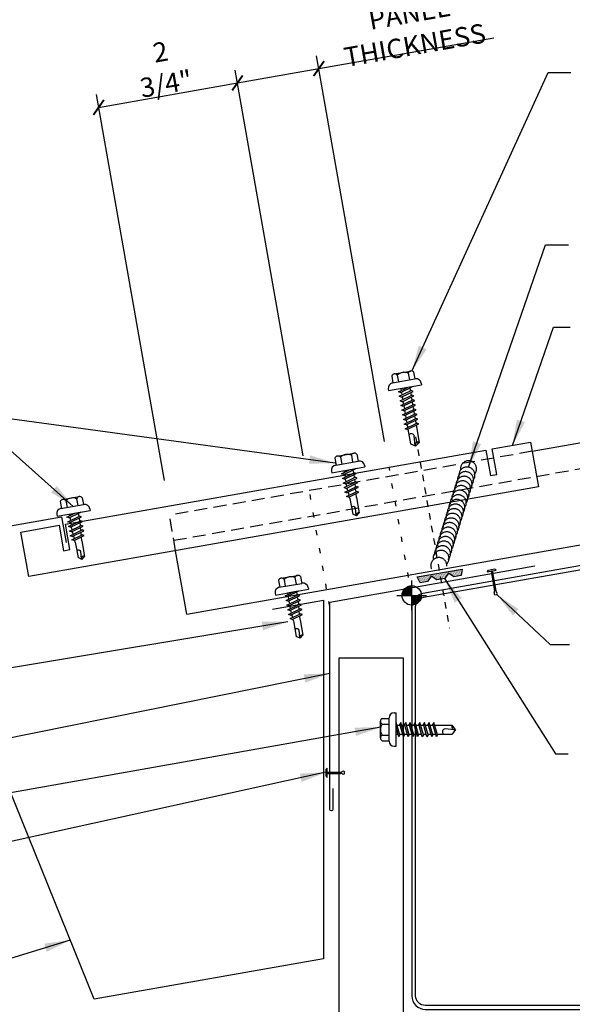
# Model space of a CAD drawing. Units: inches. Extents: x -2.3 to 39.3, y 3.4 to 51.8.
# Drawn here: x 11.5 to 22.1, y 13.9 to 33 of the extents above; entities that cross this region are included whole.
import ezdxf

# ---------------------------------------------------------------- set-up
doc = ezdxf.new("R2010")
doc.units = ezdxf.units.IN
doc.header["$MEASUREMENT"] = 0
for name, pattern in [('CENTER2', [1.125, 0.75, -0.125, 0.125, -0.125]), ('DASH3', [0.125, 0.0625, -0.0625]), ('DOT2', [0.125, 0, -0.125]), ('HIDDEN2', [0.1875, 0.125, -0.0625])]:
    doc.linetypes.add(name, pattern=pattern)
for name, color, linetype in [('DIM-DETAIL', 7, 'Continuous'), ('FASTENER', 9, 'Continuous'), ('PANEL', 11, 'Continuous'), ('SEALANT', 253, 'CENTER2'), ('SECTION', 11, 'Continuous'), ('STLA', 10, 'Continuous'), ('TAPE', 8, 'Continuous'), ('TEXT', 2, 'Continuous'), ('TRIM', 6, 'Continuous')]:
    doc.layers.add(name, color=color, linetype=linetype)
doc.styles.add('TEXT', font='SIMPLEX', dxfattribs={"width": 0.75, "height": 6})
doc.styles.add('TEXT1', font='ROMANS.shx', dxfattribs={"width": 0.75, "height": 0.375})
doc.dimstyles.new('DETAIL', dxfattribs={"dimscale": 4, "dimtxt": 0.375, "dimasz": 0.0625, "dimexe": 0.0625, "dimexo": 0.125, "dimgap": 0.0625, "dimtad": 1, "dimdec": 4, "dimzin": 3, "dimdsep": 46, "dimlunit": 4, "dimtxsty": 'TEXT1', "dimblk": 'ARCHTICK', "dimcen": 0.0625, "dimclrd": 7, "dimclre": 7, "dimclrt": 2, "dimadec": 0, "dimazin": 0, "dimtfac": 0.59375, "dimtdec": 4, "dimtmove": 0, "dimatfit": 3, "dimfxl": 0, "dimfrac": 2, "dimtolj": 1, "dimtzin": 3, "dimarcsym": 0})
doc.dimstyles.new('DETAIL$7', dxfattribs={"dimscale": 4, "dimtxt": 6, "dimasz": 0.125, "dimexe": 0.0625, "dimexo": 0.125, "dimgap": 0.0625, "dimtad": 1, "dimdec": 5, "dimzin": 3, "dimdsep": 46, "dimlunit": 4, "dimtxsty": 'TEXT', "dimblk": 'ARCHTICK', "dimcen": 0.0625, "dimclrd": 7, "dimclre": 7, "dimclrt": 2, "dimadec": 0, "dimazin": 0, "dimtfac": 0.666667, "dimtdec": 5, "dimtmove": 0, "dimatfit": 3, "dimfxl": 0, "dimfrac": 2, "dimtolj": 1, "dimtzin": 3, "dimarcsym": 0})

# ---------------------------------------------------------------- blocks, each defined once
blk = doc.blocks.new('_ArchTick')
at = {"color": 0, "linetype": 'ByBlock', "const_width": 0.15}
blk.add_lwpolyline([(-0.5, -0.5), (0.5, 0.5)], dxfattribs=at)
blk = doc.blocks.new('*D15')
at = {"layer": 'DEFPOINTS', "color": 0}
for p in [(17.231, 32.014), (18.589, 24.311), (17.016, 24.034)]:
    blk.add_point(p, dxfattribs=at)
at = {"layer": 'DIM-DETAIL', "color": 7, "lineweight": -2}
for p, q in [((17.231, 32.014), (20.612, 32.61)), ((18.502, 24.803), (17.187, 32.26)), ((16.929, 24.526), (15.614, 31.983)), ((15.658, 31.737), (17.231, 32.014))]:
    blk.add_line(p, q, dxfattribs=at)
at = {"layer": 'DIM-DETAIL', "color": 7, "lineweight": -2, "xscale": 0.25, "yscale": 0.25, "zscale": 0.25}
for p, rotation in [((17.231, 32.014), 9.999999999999938), ((15.658, 31.737), 189.9999999999999)]:
    blk.add_blockref('_ArchTick', p, dxfattribs=dict(at, rotation=rotation))
at = {"layer": 'DIM-DETAIL', "color": 2, "insert": (18.976, 33.083), "char_height": 0.375, "attachment_point": 5, "rotation": 10, "style": 'TEXT1'}
blk.add_mtext('\\A1;WALL PANEL\\PTHICKNESS', dxfattribs=at)
blk = doc.blocks.new('*D16')
at = {"layer": 'DEFPOINTS', "color": 0}
for p in [(15.658, 31.737), (17.016, 24.034), (14.334, 23.561)]:
    blk.add_point(p, dxfattribs=at)
at = {"layer": 'DIM-DETAIL', "color": 7, "lineweight": -2}
for p, q in [((16.929, 24.526), (15.614, 31.983)), ((12.976, 31.264), (15.658, 31.737)), ((14.247, 24.053), (12.932, 31.51))]:
    blk.add_line(p, q, dxfattribs=at)
at = {"layer": 'DIM-DETAIL', "color": 7, "lineweight": -2, "xscale": 0.25, "yscale": 0.25, "zscale": 0.25}
for p, rotation in [((15.658, 31.737), 9.999999999999277), ((12.976, 31.264), 189.9999999999993)]:
    blk.add_blockref('_ArchTick', p, dxfattribs=dict(at, rotation=rotation))
at = {"layer": 'DIM-DETAIL', "color": 2, "insert": (14.224, 32.028), "char_height": 0.375, "attachment_point": 5, "rotation": 10, "style": 'TEXT1'}
blk.add_mtext('\\A1;2 3/4"', dxfattribs=at)
blk = doc.blocks.new('URETHANEATVALLEY')
at = {"layer": 'SEALANT'}
for centre, start, end in [((0.836, 1.957), 314.8322, 190.6294), ((0.836, 1.957), 314.8322, 190.6294), ((0.806, 1.836), 314.8322, 190.6294), ((0.723, 1.568), 314.8322, 190.6294), ((0.75, 1.657), 314.8322, 190.6294), ((0.778, 1.747), 314.8322, 190.6294), ((0.667, 1.388), 314.8322, 190.6294), ((0.695, 1.478), 314.8322, 190.6294), ((0.611, 1.209), 314.8322, 190.6294), ((0.639, 1.299), 314.8322, 190.6294), ((0.556, 1.03), 314.8322, 190.6294), ((0.583, 1.12), 314.8322, 190.6294), ((0.5, 0.851), 314.8322, 190.6294), ((0.528, 0.941), 314.8322, 190.6294), ((0.444, 0.672), 314.8322, 190.6294), ((0.472, 0.762), 314.8322, 190.6294), ((0.389, 0.493), 314.8322, 190.6294), ((0.416, 0.583), 314.8322, 190.6294), ((0.333, 0.314), 314.8322, 190.6294), ((0.361, 0.404), 314.8322, 190.6294), ((0.262, 0.086), 355.4776, 204.5224), ((0.305, 0.225), 314.8322, 190.6294)]:
    blk.add_arc(centre, 0.155, start, end, dxfattribs=at)
blk = doc.blocks.new('*X2')
at = {"color": 0}
for p, q in [((-0.434, 0.135), (-0.434, 0.135)), ((-0.434, 0.123), (-0.434, 0.123)), ((-0.422, 0.141), (-0.422, 0.141)), ((-0.422, 0.129), (-0.422, 0.129)), ((-0.422, 0.117), (-0.422, 0.117)), ((-0.422, 0.105), (-0.422, 0.105)), ((-0.422, 0.094), (-0.422, 0.094)), ((-0.422, 0.082), (-0.422, 0.082)), ((-0.41, 0.135), (-0.41, 0.135)), ((-0.41, 0.123), (-0.41, 0.123)), ((-0.41, 0.111), (-0.41, 0.111)), ((-0.41, 0.1), (-0.41, 0.1)), ((-0.41, 0.088), (-0.41, 0.088)), ((-0.41, 0.076), (-0.41, 0.076)), ((-0.41, 0.064), (-0.41, 0.064)), ((-0.41, 0.053), (-0.41, 0.053)), ((-0.41, 0.041), (-0.41, 0.041)), ((-0.398, 0.141), (-0.398, 0.141)), ((-0.398, 0.129), (-0.398, 0.129)), ((-0.398, 0.117), (-0.398, 0.117)), ((-0.398, 0.105), (-0.398, 0.105)), ((-0.398, 0.094), (-0.398, 0.094)), ((-0.398, 0.082), (-0.398, 0.082)), ((-0.398, 0.07), (-0.398, 0.07)), ((-0.398, 0.059), (-0.398, 0.059)), ((-0.398, 0.047), (-0.398, 0.047)), ((-0.398, 0.035), (-0.398, 0.035)), ((-0.398, 0.023), (-0.398, 0.023)), ((-0.387, 0.135), (-0.387, 0.135)), ((-0.387, 0.123), (-0.387, 0.123)), ((-0.387, 0.111), (-0.387, 0.111)), ((-0.387, 0.1), (-0.387, 0.1)), ((-0.387, 0.088), (-0.387, 0.088)), ((-0.387, 0.076), (-0.387, 0.076)), ((-0.387, 0.064), (-0.387, 0.064)), ((-0.387, 0.053), (-0.387, 0.053)), ((-0.387, 0.041), (-0.387, 0.041)), ((-0.387, 0.029), (-0.387, 0.029)), ((-0.375, 0.141), (-0.375, 0.141)), ((-0.375, 0.129), (-0.375, 0.129)), ((-0.375, 0.117), (-0.375, 0.117)), ((-0.375, 0.105), (-0.375, 0.105)), ((-0.375, 0.094), (-0.375, 0.094)), ((-0.375, 0.082), (-0.375, 0.082)), ((-0.375, 0.07), (-0.375, 0.07)), ((-0.375, 0.059), (-0.375, 0.059)), ((-0.375, 0.047), (-0.375, 0.047)), ((-0.375, 0.035), (-0.375, 0.035)), ((-0.375, 0.023), (-0.375, 0.023)), ((-0.363, 0.135), (-0.363, 0.135)), ((-0.363, 0.123), (-0.363, 0.123)), ((-0.363, 0.111), (-0.363, 0.111)), ((-0.363, 0.1), (-0.363, 0.1)), ((-0.363, 0.088), (-0.363, 0.088)), ((-0.363, 0.076), (-0.363, 0.076)), ((-0.363, 0.064), (-0.363, 0.064)), ((-0.363, 0.053), (-0.363, 0.053)), ((-0.363, 0.041), (-0.363, 0.041)), ((-0.363, 0.029), (-0.363, 0.029)), ((-0.352, 0.141), (-0.352, 0.141)), ((-0.352, 0.129), (-0.352, 0.129)), ((-0.352, 0.117), (-0.352, 0.117)), ((-0.352, 0.105), (-0.352, 0.105)), ((-0.352, 0.094), (-0.352, 0.094)), ((-0.352, 0.082), (-0.352, 0.082)), ((-0.352, 0.07), (-0.352, 0.07)), ((-0.352, 0.059), (-0.352, 0.059)), ((-0.352, 0.047), (-0.352, 0.047)), ((-0.352, 0.035), (-0.352, 0.035)), ((-0.352, 0.023), (-0.352, 0.023)), ((-0.34, 0.135), (-0.34, 0.135)), ((-0.34, 0.123), (-0.34, 0.123)), ((-0.34, 0.111), (-0.34, 0.111)), ((-0.34, 0.1), (-0.34, 0.1)), ((-0.34, 0.088), (-0.34, 0.088)), ((-0.34, 0.076), (-0.34, 0.076)), ((-0.34, 0.064), (-0.34, 0.064)), ((-0.34, 0.053), (-0.34, 0.053)), ((-0.34, 0.041), (-0.34, 0.041)), ((-0.34, 0.029), (-0.34, 0.029)), ((-0.328, 0.141), (-0.328, 0.141)), ((-0.328, 0.129), (-0.328, 0.129)), ((-0.328, 0.117), (-0.328, 0.117)), ((-0.328, 0.105), (-0.328, 0.105)), ((-0.328, 0.094), (-0.328, 0.094)), ((-0.328, 0.082), (-0.328, 0.082)), ((-0.328, 0.07), (-0.328, 0.07)), ((-0.328, 0.059), (-0.328, 0.059)), ((-0.328, 0.047), (-0.328, 0.047)), ((-0.328, 0.035), (-0.328, 0.035)), ((-0.328, 0.023), (-0.328, 0.023)), ((-0.316, 0.135), (-0.316, 0.135)), ((-0.316, 0.123), (-0.316, 0.123)), ((-0.316, 0.111), (-0.316, 0.111)), ((-0.316, 0.1), (-0.316, 0.1)), ((-0.316, 0.088), (-0.316, 0.088)), ((-0.316, 0.076), (-0.316, 0.076)), ((-0.316, 0.064), (-0.316, 0.064)), ((-0.316, 0.053), (-0.316, 0.053)), ((-0.316, 0.041), (-0.316, 0.041)), ((-0.316, 0.029), (-0.316, 0.029)), ((-0.305, 0.141), (-0.305, 0.141)), ((-0.305, 0.129), (-0.305, 0.129)), ((-0.305, 0.117), (-0.305, 0.117)), ((-0.305, 0.105), (-0.305, 0.105)), ((-0.305, 0.094), (-0.305, 0.094)), ((-0.305, 0.082), (-0.305, 0.082)), ((-0.305, 0.07), (-0.305, 0.07)), ((-0.305, 0.059), (-0.305, 0.059)), ((-0.305, 0.047), (-0.305, 0.047)), ((-0.305, 0.035), (-0.305, 0.035)), ((-0.305, 0.023), (-0.305, 0.023)), ((-0.293, 0.135), (-0.293, 0.135)), ((-0.293, 0.123), (-0.293, 0.123)), ((-0.293, 0.111), (-0.293, 0.111)), ((-0.293, 0.1), (-0.293, 0.1)), ((-0.293, 0.088), (-0.293, 0.088)), ((-0.293, 0.076), (-0.293, 0.076)), ((-0.293, 0.064), (-0.293, 0.064)), ((-0.293, 0.053), (-0.293, 0.053)), ((-0.293, 0.041), (-0.293, 0.041)), ((-0.293, 0.029), (-0.293, 0.029)), ((-0.281, 0.141), (-0.281, 0.141)), ((-0.281, 0.129), (-0.281, 0.129)), ((-0.281, 0.117), (-0.281, 0.117)), ((-0.281, 0.105), (-0.281, 0.105)), ((-0.281, 0.094), (-0.281, 0.094)), ((-0.281, 0.082), (-0.281, 0.082)), ((-0.281, 0.07), (-0.281, 0.07)), ((-0.281, 0.059), (-0.281, 0.059)), ((-0.281, 0.047), (-0.281, 0.047)), ((-0.281, 0.035), (-0.281, 0.035)), ((-0.281, 0.023), (-0.281, 0.023)), ((-0.27, 0.135), (-0.27, 0.135)), ((-0.27, 0.123), (-0.27, 0.123)), ((-0.27, 0.111), (-0.27, 0.111)), ((-0.27, 0.1), (-0.27, 0.1)), ((-0.27, 0.088), (-0.27, 0.088)), ((-0.27, 0.076), (-0.27, 0.076)), ((-0.27, 0.064), (-0.27, 0.064)), ((-0.27, 0.053), (-0.27, 0.053)), ((-0.27, 0.041), (-0.27, 0.041)), ((-0.27, 0.029), (-0.27, 0.029)), ((-0.258, 0.141), (-0.258, 0.141)), ((-0.258, 0.129), (-0.258, 0.129)), ((-0.258, 0.117), (-0.258, 0.117)), ((-0.258, 0.105), (-0.258, 0.105)), ((-0.258, 0.094), (-0.258, 0.094)), ((-0.258, 0.082), (-0.258, 0.082)), ((-0.258, 0.07), (-0.258, 0.07)), ((-0.258, 0.059), (-0.258, 0.059)), ((-0.258, 0.047), (-0.258, 0.047)), ((-0.258, 0.035), (-0.258, 0.035)), ((-0.258, 0.023), (-0.258, 0.023)), ((-0.246, 0.135), (-0.246, 0.135)), ((-0.246, 0.123), (-0.246, 0.123)), ((-0.246, 0.111), (-0.246, 0.111)), ((-0.246, 0.1), (-0.246, 0.1)), ((-0.246, 0.088), (-0.246, 0.088)), ((-0.246, 0.076), (-0.246, 0.076)), ((-0.246, 0.064), (-0.246, 0.064)), ((-0.246, 0.053), (-0.246, 0.053)), ((-0.246, 0.041), (-0.246, 0.041)), ((-0.234, 0.141), (-0.234, 0.141)), ((-0.234, 0.129), (-0.234, 0.129)), ((-0.234, 0.117), (-0.234, 0.117)), ((-0.234, 0.105), (-0.234, 0.105)), ((-0.234, 0.094), (-0.234, 0.094)), ((-0.234, 0.082), (-0.234, 0.082)), ((-0.234, 0.07), (-0.234, 0.07)), ((-0.234, 0.059), (-0.234, 0.059)), ((-0.234, 0.047), (-0.234, 0.047)), ((-0.223, 0.135), (-0.223, 0.135)), ((-0.223, 0.123), (-0.223, 0.123)), ((-0.223, 0.111), (-0.223, 0.111)), ((-0.223, 0.1), (-0.223, 0.1)), ((-0.223, 0.088), (-0.223, 0.088)), ((-0.223, 0.076), (-0.223, 0.076)), ((-0.223, 0.064), (-0.223, 0.064)), ((-0.211, 0.141), (-0.211, 0.141)), ((-0.211, 0.129), (-0.211, 0.129)), ((-0.211, 0.117), (-0.211, 0.117)), ((-0.211, 0.105), (-0.211, 0.105)), ((-0.211, 0.094), (-0.211, 0.094)), ((-0.211, 0.082), (-0.211, 0.082)), ((-0.211, 0.07), (-0.211, 0.07)), ((-0.199, 0.135), (-0.199, 0.135)), ((-0.199, 0.123), (-0.199, 0.123)), ((-0.199, 0.111), (-0.199, 0.111)), ((-0.199, 0.1), (-0.199, 0.1)), ((-0.199, 0.088), (-0.199, 0.088)), ((-0.188, 0.141), (-0.188, 0.141)), ((-0.188, 0.129), (-0.188, 0.129)), ((-0.188, 0.117), (-0.188, 0.117)), ((-0.188, 0.105), (-0.188, 0.105)), ((-0.188, 0.094), (-0.188, 0.094)), ((-0.176, 0.135), (-0.176, 0.135)), ((-0.176, 0.123), (-0.176, 0.123)), ((-0.176, 0.111), (-0.176, 0.111)), ((-0.164, 0.141), (-0.164, 0.141)), ((-0.164, 0.129), (-0.164, 0.129)), ((-0.164, 0.117), (-0.164, 0.117)), ((-0.164, 0.105), (-0.164, 0.105)), ((-0.152, 0.135), (-0.152, 0.135)), ((-0.152, 0.123), (-0.152, 0.123)), ((-0.152, 0.111), (-0.152, 0.111)), ((-0.152, 0.1), (-0.152, 0.1)), ((-0.141, 0.141), (-0.141, 0.141)), ((-0.141, 0.129), (-0.141, 0.129)), ((-0.141, 0.117), (-0.141, 0.117)), ((-0.141, 0.105), (-0.141, 0.105)), ((-0.141, 0.094), (-0.141, 0.094)), ((-0.141, 0.082), (-0.141, 0.082)), ((-0.129, 0.135), (-0.129, 0.135)), ((-0.129, 0.123), (-0.129, 0.123)), ((-0.129, 0.111), (-0.129, 0.111)), ((-0.129, 0.1), (-0.129, 0.1)), ((-0.129, 0.088), (-0.129, 0.088)), ((-0.129, 0.076), (-0.129, 0.076)), ((-0.117, 0.141), (-0.117, 0.141)), ((-0.117, 0.129), (-0.117, 0.129)), ((-0.117, 0.117), (-0.117, 0.117)), ((-0.117, 0.105), (-0.117, 0.105)), ((-0.117, 0.094), (-0.117, 0.094)), ((-0.117, 0.082), (-0.117, 0.082)), ((-0.117, 0.07), (-0.117, 0.07)), ((-0.117, 0.059), (-0.117, 0.059)), ((-0.105, 0.135), (-0.105, 0.135)), ((-0.105, 0.123), (-0.105, 0.123)), ((-0.105, 0.111), (-0.105, 0.111)), ((-0.105, 0.1), (-0.105, 0.1)), ((-0.105, 0.088), (-0.105, 0.088)), ((-0.105, 0.076), (-0.105, 0.076)), ((-0.105, 0.064), (-0.105, 0.064)), ((-0.105, 0.053), (-0.105, 0.053)), ((-0.094, 0.141), (-0.094, 0.141)), ((-0.094, 0.129), (-0.094, 0.129)), ((-0.094, 0.117), (-0.094, 0.117)), ((-0.094, 0.105), (-0.094, 0.105)), ((-0.094, 0.094), (-0.094, 0.094)), ((-0.094, 0.082), (-0.094, 0.082)), ((-0.094, 0.07), (-0.094, 0.07)), ((-0.094, 0.059), (-0.094, 0.059)), ((-0.094, 0.047), (-0.094, 0.047)), ((-0.094, 0.035), (-0.094, 0.035)), ((-0.082, 0.135), (-0.082, 0.135)), ((-0.082, 0.123), (-0.082, 0.123)), ((-0.082, 0.111), (-0.082, 0.111)), ((-0.082, 0.1), (-0.082, 0.1)), ((-0.082, 0.088), (-0.082, 0.088)), ((-0.082, 0.076), (-0.082, 0.076)), ((-0.082, 0.064), (-0.082, 0.064)), ((-0.082, 0.053), (-0.082, 0.053)), ((-0.082, 0.041), (-0.082, 0.041)), ((-0.082, 0.029), (-0.082, 0.029)), ((-0.07, 0.141), (-0.07, 0.141)), ((-0.07, 0.129), (-0.07, 0.129)), ((-0.07, 0.117), (-0.07, 0.117)), ((-0.07, 0.105), (-0.07, 0.105)), ((-0.07, 0.094), (-0.07, 0.094)), ((-0.07, 0.082), (-0.07, 0.082)), ((-0.07, 0.07), (-0.07, 0.07)), ((-0.07, 0.059), (-0.07, 0.059)), ((-0.07, 0.047), (-0.07, 0.047)), ((-0.07, 0.035), (-0.07, 0.035)), ((-0.07, 0.023), (-0.07, 0.023)), ((-0.059, 0.135), (-0.059, 0.135)), ((-0.059, 0.123), (-0.059, 0.123)), ((-0.059, 0.111), (-0.059, 0.111)), ((-0.059, 0.1), (-0.059, 0.1)), ((-0.059, 0.088), (-0.059, 0.088)), ((-0.059, 0.076), (-0.059, 0.076)), ((-0.059, 0.064), (-0.059, 0.064)), ((-0.059, 0.053), (-0.059, 0.053)), ((-0.059, 0.041), (-0.059, 0.041)), ((-0.059, 0.029), (-0.059, 0.029)), ((-0.047, 0.141), (-0.047, 0.141)), ((-0.047, 0.129), (-0.047, 0.129)), ((-0.047, 0.117), (-0.047, 0.117)), ((-0.047, 0.105), (-0.047, 0.105)), ((-0.047, 0.094), (-0.047, 0.094)), ((-0.047, 0.082), (-0.047, 0.082)), ((-0.047, 0.07), (-0.047, 0.07)), ((-0.047, 0.059), (-0.047, 0.059)), ((-0.047, 0.047), (-0.047, 0.047)), ((-0.047, 0.035), (-0.047, 0.035)), ((-0.047, 0.023), (-0.047, 0.023)), ((-0.035, 0.135), (-0.035, 0.135)), ((-0.035, 0.123), (-0.035, 0.123)), ((-0.035, 0.111), (-0.035, 0.111)), ((-0.035, 0.1), (-0.035, 0.1)), ((-0.035, 0.088), (-0.035, 0.088)), ((-0.035, 0.076), (-0.035, 0.076)), ((-0.035, 0.064), (-0.035, 0.064)), ((-0.035, 0.053), (-0.035, 0.053)), ((-0.035, 0.041), (-0.035, 0.041)), ((-0.035, 0.029), (-0.035, 0.029)), ((-0.023, 0.141), (-0.023, 0.141)), ((-0.023, 0.129), (-0.023, 0.129)), ((-0.023, 0.117), (-0.023, 0.117)), ((-0.023, 0.105), (-0.023, 0.105)), ((-0.023, 0.094), (-0.023, 0.094)), ((-0.023, 0.082), (-0.023, 0.082)), ((-0.023, 0.07), (-0.023, 0.07)), ((-0.023, 0.059), (-0.023, 0.059)), ((-0.023, 0.047), (-0.023, 0.047)), ((-0.023, 0.035), (-0.023, 0.035)), ((-0.023, 0.023), (-0.023, 0.023)), ((-0.012, 0.135), (-0.012, 0.135)), ((-0.012, 0.123), (-0.012, 0.123)), ((-0.012, 0.111), (-0.012, 0.111)), ((-0.012, 0.1), (-0.012, 0.1)), ((-0.012, 0.088), (-0.012, 0.088)), ((-0.012, 0.076), (-0.012, 0.076)), ((-0.012, 0.064), (-0.012, 0.064)), ((-0.012, 0.053), (-0.012, 0.053)), ((-0.012, 0.041), (-0.012, 0.041)), ((-0.012, 0.029), (-0.012, 0.029)), ((0, 0.141), (0, 0.141)), ((0, 0.129), (0, 0.129)), ((0, 0.117), (0, 0.117)), ((0, 0.105), (0, 0.105)), ((0, 0.094), (0, 0.094)), ((0, 0.082), (0, 0.082)), ((0, 0.07), (0, 0.07)), ((0, 0.059), (0, 0.059)), ((0, 0.047), (0, 0.047)), ((0, 0.035), (0, 0.035)), ((0, 0.023), (0, 0.023)), ((0.012, 0.135), (0.012, 0.135)), ((0.012, 0.123), (0.012, 0.123)), ((0.012, 0.111), (0.012, 0.111)), ((0.012, 0.1), (0.012, 0.1)), ((0.012, 0.088), (0.012, 0.088)), ((0.012, 0.076), (0.012, 0.076)), ((0.012, 0.064), (0.012, 0.064)), ((0.012, 0.053), (0.012, 0.053)), ((0.012, 0.041), (0.012, 0.041)), ((0.012, 0.029), (0.012, 0.029)), ((0.023, 0.141), (0.023, 0.141)), ((0.023, 0.129), (0.023, 0.129)), ((0.023, 0.117), (0.023, 0.117)), ((0.023, 0.105), (0.023, 0.105)), ((0.023, 0.094), (0.023, 0.094)), ((0.023, 0.082), (0.023, 0.082)), ((0.023, 0.07), (0.023, 0.07)), ((0.023, 0.059), (0.023, 0.059)), ((0.023, 0.047), (0.023, 0.047)), ((0.023, 0.035), (0.023, 0.035)), ((0.023, 0.023), (0.023, 0.023)), ((0.035, 0.135), (0.035, 0.135)), ((0.035, 0.123), (0.035, 0.123)), ((0.035, 0.111), (0.035, 0.111)), ((0.035, 0.1), (0.035, 0.1)), ((0.035, 0.088), (0.035, 0.088)), ((0.035, 0.076), (0.035, 0.076)), ((0.035, 0.064), (0.035, 0.064)), ((0.035, 0.053), (0.035, 0.053)), ((0.035, 0.041), (0.035, 0.041)), ((0.035, 0.029), (0.035, 0.029)), ((0.047, 0.141), (0.047, 0.141)), ((0.047, 0.129), (0.047, 0.129)), ((0.047, 0.117), (0.047, 0.117)), ((0.047, 0.105), (0.047, 0.105)), ((0.047, 0.094), (0.047, 0.094)), ((0.047, 0.082), (0.047, 0.082)), ((0.047, 0.07), (0.047, 0.07)), ((0.047, 0.059), (0.047, 0.059)), ((0.047, 0.047), (0.047, 0.047)), ((0.047, 0.035), (0.047, 0.035)), ((0.047, 0.023), (0.047, 0.023)), ((0.059, 0.135), (0.059, 0.135)), ((0.059, 0.123), (0.059, 0.123)), ((0.059, 0.111), (0.059, 0.111)), ((0.059, 0.1), (0.059, 0.1)), ((0.059, 0.088), (0.059, 0.088)), ((0.059, 0.076), (0.059, 0.076)), ((0.059, 0.064), (0.059, 0.064)), ((0.059, 0.053), (0.059, 0.053)), ((0.059, 0.041), (0.059, 0.041)), ((0.059, 0.029), (0.059, 0.029)), ((0.07, 0.141), (0.07, 0.141)), ((0.07, 0.129), (0.07, 0.129)), ((0.07, 0.117), (0.07, 0.117)), ((0.07, 0.105), (0.07, 0.105)), ((0.07, 0.094), (0.07, 0.094)), ((0.07, 0.082), (0.07, 0.082)), ((0.07, 0.07), (0.07, 0.07)), ((0.07, 0.059), (0.07, 0.059)), ((0.07, 0.047), (0.07, 0.047)), ((0.07, 0.035), (0.07, 0.035)), ((0.07, 0.023), (0.07, 0.023)), ((0.082, 0.135), (0.082, 0.135)), ((0.082, 0.123), (0.082, 0.123)), ((0.082, 0.111), (0.082, 0.111)), ((0.082, 0.1), (0.082, 0.1)), ((0.082, 0.088), (0.082, 0.088)), ((0.082, 0.076), (0.082, 0.076)), ((0.082, 0.064), (0.082, 0.064)), ((0.082, 0.053), (0.082, 0.053)), ((0.082, 0.041), (0.082, 0.041)), ((0.082, 0.029), (0.082, 0.029)), ((0.094, 0.141), (0.094, 0.141)), ((0.094, 0.129), (0.094, 0.129)), ((0.094, 0.117), (0.094, 0.117)), ((0.094, 0.105), (0.094, 0.105)), ((0.094, 0.094), (0.094, 0.094)), ((0.094, 0.082), (0.094, 0.082)), ((0.094, 0.07), (0.094, 0.07)), ((0.094, 0.059), (0.094, 0.059)), ((0.094, 0.047), (0.094, 0.047)), ((0.094, 0.035), (0.094, 0.035)), ((0.105, 0.135), (0.105, 0.135)), ((0.105, 0.123), (0.105, 0.123)), ((0.105, 0.111), (0.105, 0.111)), ((0.105, 0.1), (0.105, 0.1)), ((0.105, 0.088), (0.105, 0.088)), ((0.105, 0.076), (0.105, 0.076)), ((0.105, 0.064), (0.105, 0.064)), ((0.105, 0.053), (0.105, 0.053)), ((0.117, 0.141), (0.117, 0.141)), ((0.117, 0.129), (0.117, 0.129)), ((0.117, 0.117), (0.117, 0.117)), ((0.117, 0.105), (0.117, 0.105)), ((0.117, 0.094), (0.117, 0.094)), ((0.117, 0.082), (0.117, 0.082)), ((0.117, 0.07), (0.117, 0.07)), ((0.117, 0.059), (0.117, 0.059)), ((0.129, 0.135), (0.129, 0.135)), ((0.129, 0.123), (0.129, 0.123)), ((0.129, 0.111), (0.129, 0.111)), ((0.129, 0.1), (0.129, 0.1)), ((0.129, 0.088), (0.129, 0.088)), ((0.129, 0.076), (0.129, 0.076)), ((0.141, 0.141), (0.141, 0.141)), ((0.141, 0.129), (0.141, 0.129)), ((0.141, 0.117), (0.141, 0.117)), ((0.141, 0.105), (0.141, 0.105)), ((0.141, 0.094), (0.141, 0.094)), ((0.141, 0.082), (0.141, 0.082)), ((0.152, 0.135), (0.152, 0.135)), ((0.152, 0.123), (0.152, 0.123)), ((0.152, 0.111), (0.152, 0.111)), ((0.152, 0.1), (0.152, 0.1)), ((0.164, 0.141), (0.164, 0.141)), ((0.164, 0.129), (0.164, 0.129)), ((0.164, 0.117), (0.164, 0.117)), ((0.164, 0.105), (0.164, 0.105)), ((0.176, 0.135), (0.176, 0.135)), ((0.176, 0.123), (0.176, 0.123)), ((0.176, 0.111), (0.176, 0.111)), ((0.188, 0.141), (0.188, 0.141)), ((0.188, 0.129), (0.188, 0.129)), ((0.188, 0.117), (0.188, 0.117)), ((0.188, 0.105), (0.188, 0.105)), ((0.188, 0.094), (0.188, 0.094)), ((0.199, 0.135), (0.199, 0.135)), ((0.199, 0.123), (0.199, 0.123)), ((0.199, 0.111), (0.199, 0.111)), ((0.199, 0.1), (0.199, 0.1)), ((0.199, 0.088), (0.199, 0.088)), ((0.211, 0.141), (0.211, 0.141)), ((0.211, 0.129), (0.211, 0.129)), ((0.211, 0.117), (0.211, 0.117)), ((0.211, 0.105), (0.211, 0.105)), ((0.211, 0.094), (0.211, 0.094)), ((0.211, 0.082), (0.211, 0.082)), ((0.211, 0.07), (0.211, 0.07)), ((0.223, 0.135), (0.223, 0.135)), ((0.223, 0.123), (0.223, 0.123)), ((0.223, 0.111), (0.223, 0.111)), ((0.223, 0.1), (0.223, 0.1)), ((0.223, 0.088), (0.223, 0.088)), ((0.223, 0.076), (0.223, 0.076)), ((0.223, 0.064), (0.223, 0.064)), ((0.234, 0.141), (0.234, 0.141)), ((0.234, 0.129), (0.234, 0.129)), ((0.234, 0.117), (0.234, 0.117)), ((0.234, 0.105), (0.234, 0.105)), ((0.234, 0.094), (0.234, 0.094)), ((0.234, 0.082), (0.234, 0.082)), ((0.234, 0.07), (0.234, 0.07)), ((0.234, 0.059), (0.234, 0.059)), ((0.234, 0.047), (0.234, 0.047)), ((0.246, 0.135), (0.246, 0.135)), ((0.246, 0.123), (0.246, 0.123)), ((0.246, 0.111), (0.246, 0.111)), ((0.246, 0.1), (0.246, 0.1)), ((0.246, 0.088), (0.246, 0.088)), ((0.246, 0.076), (0.246, 0.076)), ((0.246, 0.064), (0.246, 0.064)), ((0.246, 0.053), (0.246, 0.053)), ((0.246, 0.041), (0.246, 0.041)), ((0.258, 0.141), (0.258, 0.141)), ((0.258, 0.129), (0.258, 0.129)), ((0.258, 0.117), (0.258, 0.117)), ((0.258, 0.105), (0.258, 0.105)), ((0.258, 0.094), (0.258, 0.094)), ((0.258, 0.082), (0.258, 0.082)), ((0.258, 0.07), (0.258, 0.07)), ((0.258, 0.059), (0.258, 0.059)), ((0.258, 0.047), (0.258, 0.047)), ((0.258, 0.035), (0.258, 0.035)), ((0.258, 0.023), (0.258, 0.023)), ((0.27, 0.135), (0.27, 0.135)), ((0.27, 0.123), (0.27, 0.123)), ((0.27, 0.111), (0.27, 0.111)), ((0.27, 0.1), (0.27, 0.1)), ((0.27, 0.088), (0.27, 0.088)), ((0.27, 0.076), (0.27, 0.076)), ((0.27, 0.064), (0.27, 0.064)), ((0.27, 0.053), (0.27, 0.053)), ((0.27, 0.041), (0.27, 0.041)), ((0.27, 0.029), (0.27, 0.029)), ((0.281, 0.141), (0.281, 0.141)), ((0.281, 0.129), (0.281, 0.129)), ((0.281, 0.117), (0.281, 0.117)), ((0.281, 0.105), (0.281, 0.105)), ((0.281, 0.094), (0.281, 0.094)), ((0.281, 0.082), (0.281, 0.082)), ((0.281, 0.07), (0.281, 0.07)), ((0.281, 0.059), (0.281, 0.059)), ((0.281, 0.047), (0.281, 0.047)), ((0.281, 0.035), (0.281, 0.035)), ((0.281, 0.023), (0.281, 0.023)), ((0.293, 0.135), (0.293, 0.135)), ((0.293, 0.123), (0.293, 0.123)), ((0.293, 0.111), (0.293, 0.111)), ((0.293, 0.1), (0.293, 0.1)), ((0.293, 0.088), (0.293, 0.088)), ((0.293, 0.076), (0.293, 0.076)), ((0.293, 0.064), (0.293, 0.064)), ((0.293, 0.053), (0.293, 0.053)), ((0.293, 0.041), (0.293, 0.041)), ((0.293, 0.029), (0.293, 0.029)), ((0.305, 0.141), (0.305, 0.141)), ((0.305, 0.129), (0.305, 0.129)), ((0.305, 0.117), (0.305, 0.117)), ((0.305, 0.105), (0.305, 0.105)), ((0.305, 0.094), (0.305, 0.094)), ((0.305, 0.082), (0.305, 0.082)), ((0.305, 0.07), (0.305, 0.07)), ((0.305, 0.059), (0.305, 0.059)), ((0.305, 0.047), (0.305, 0.047)), ((0.305, 0.035), (0.305, 0.035)), ((0.305, 0.023), (0.305, 0.023)), ((0.316, 0.135), (0.316, 0.135)), ((0.316, 0.123), (0.316, 0.123)), ((0.316, 0.111), (0.316, 0.111)), ((0.316, 0.1), (0.316, 0.1)), ((0.316, 0.088), (0.316, 0.088)), ((0.316, 0.076), (0.316, 0.076)), ((0.316, 0.064), (0.316, 0.064)), ((0.316, 0.053), (0.316, 0.053)), ((0.316, 0.041), (0.316, 0.041)), ((0.316, 0.029), (0.316, 0.029)), ((0.328, 0.141), (0.328, 0.141)), ((0.328, 0.129), (0.328, 0.129)), ((0.328, 0.117), (0.328, 0.117)), ((0.328, 0.105), (0.328, 0.105)), ((0.328, 0.094), (0.328, 0.094)), ((0.328, 0.082), (0.328, 0.082)), ((0.328, 0.07), (0.328, 0.07)), ((0.328, 0.059), (0.328, 0.059)), ((0.328, 0.047), (0.328, 0.047)), ((0.328, 0.035), (0.328, 0.035)), ((0.328, 0.023), (0.328, 0.023)), ((0.34, 0.135), (0.34, 0.135)), ((0.34, 0.123), (0.34, 0.123)), ((0.34, 0.111), (0.34, 0.111)), ((0.34, 0.1), (0.34, 0.1)), ((0.34, 0.088), (0.34, 0.088)), ((0.34, 0.076), (0.34, 0.076)), ((0.34, 0.064), (0.34, 0.064)), ((0.34, 0.053), (0.34, 0.053)), ((0.34, 0.041), (0.34, 0.041)), ((0.34, 0.029), (0.34, 0.029)), ((0.352, 0.141), (0.352, 0.141)), ((0.352, 0.129), (0.352, 0.129)), ((0.352, 0.117), (0.352, 0.117)), ((0.352, 0.105), (0.352, 0.105)), ((0.352, 0.094), (0.352, 0.094)), ((0.352, 0.082), (0.352, 0.082)), ((0.352, 0.07), (0.352, 0.07)), ((0.352, 0.059), (0.352, 0.059)), ((0.352, 0.047), (0.352, 0.047)), ((0.352, 0.035), (0.352, 0.035)), ((0.352, 0.023), (0.352, 0.023)), ((0.363, 0.135), (0.363, 0.135)), ((0.363, 0.123), (0.363, 0.123)), ((0.363, 0.111), (0.363, 0.111)), ((0.363, 0.1), (0.363, 0.1)), ((0.363, 0.088), (0.363, 0.088)), ((0.363, 0.076), (0.363, 0.076)), ((0.363, 0.064), (0.363, 0.064)), ((0.363, 0.053), (0.363, 0.053)), ((0.363, 0.041), (0.363, 0.041)), ((0.363, 0.029), (0.363, 0.029)), ((0.375, 0.141), (0.375, 0.141)), ((0.375, 0.129), (0.375, 0.129)), ((0.375, 0.117), (0.375, 0.117)), ((0.375, 0.105), (0.375, 0.105)), ((0.375, 0.094), (0.375, 0.094)), ((0.375, 0.082), (0.375, 0.082)), ((0.375, 0.07), (0.375, 0.07)), ((0.375, 0.059), (0.375, 0.059)), ((0.375, 0.047), (0.375, 0.047)), ((0.375, 0.035), (0.375, 0.035)), ((0.375, 0.023), (0.375, 0.023)), ((0.387, 0.135), (0.387, 0.135)), ((0.387, 0.123), (0.387, 0.123)), ((0.387, 0.111), (0.387, 0.111)), ((0.387, 0.1), (0.387, 0.1)), ((0.387, 0.088), (0.387, 0.088)), ((0.387, 0.076), (0.387, 0.076)), ((0.387, 0.064), (0.387, 0.064)), ((0.387, 0.053), (0.387, 0.053)), ((0.387, 0.041), (0.387, 0.041)), ((0.387, 0.029), (0.387, 0.029)), ((0.398, 0.141), (0.398, 0.141)), ((0.398, 0.129), (0.398, 0.129)), ((0.398, 0.117), (0.398, 0.117)), ((0.398, 0.105), (0.398, 0.105)), ((0.398, 0.094), (0.398, 0.094)), ((0.398, 0.082), (0.398, 0.082)), ((0.398, 0.07), (0.398, 0.07)), ((0.398, 0.059), (0.398, 0.059)), ((0.398, 0.047), (0.398, 0.047)), ((0.398, 0.035), (0.398, 0.035)), ((0.398, 0.023), (0.398, 0.023)), ((0.41, 0.135), (0.41, 0.135)), ((0.41, 0.123), (0.41, 0.123)), ((0.41, 0.111), (0.41, 0.111)), ((0.41, 0.1), (0.41, 0.1)), ((0.41, 0.088), (0.41, 0.088)), ((0.41, 0.076), (0.41, 0.076)), ((0.41, 0.064), (0.41, 0.064)), ((0.41, 0.053), (0.41, 0.053)), ((0.41, 0.041), (0.41, 0.041)), ((0.422, 0.141), (0.422, 0.141)), ((0.422, 0.129), (0.422, 0.129)), ((0.422, 0.117), (0.422, 0.117)), ((0.422, 0.105), (0.422, 0.105)), ((0.422, 0.094), (0.422, 0.094)), ((0.422, 0.082), (0.422, 0.082)), ((0.434, 0.135), (0.434, 0.135)), ((0.434, 0.123), (0.434, 0.123))]:
    blk.add_line(p, q, dxfattribs=at)
blk = doc.blocks.new('MB_DBTAP')
at = {"layer": 'TAPE', "color": 9}
blk.add_lwpolyline([(-0.403, 0.018), (-0.442, 0.141), (0.442, 0.141), (0.403, 0.018), (0.26, 0.018), (0.17, 0.109), (0.079, 0.018), (0, 0.018), (-0.079, 0.018), (-0.17, 0.109), (-0.26, 0.018)], close=True, dxfattribs=at)
at = {"layer": 'TAPE', "color": 251}
blk.add_blockref('*X2', (0, 0), dxfattribs=at)
blk = doc.blocks.new('MB_DW4')
at = {"layer": 'FASTENER'}
for p, q in [((-0.217, 0.305), (-0.217, 0.171)), ((-0.163, 0.337), (0.159, 0.337)), ((-0.108, 0.305), (-0.108, 0.171)), ((0.105, 0.305), (0.105, 0.171)), ((0.214, 0.305), (0.214, 0.171)), ((-0.326, 0.071), (-0.326, 0.037)), ((-0.326, 0.037), (0.322, 0.037)), ((-0.226, 0.171), (0.214, 0.171)), ((-0.141, -0.014), (0.037, 0.037)), ((-0.105, -0.034), (0.137, 0.035)), ((-0.088, 0.037), (-0.088, 0.001)), ((-0.088, 0.037), (0.085, 0.037)), ((0.085, 0.037), (0.134, 0.037)), ((0.085, 0.02), (0.085, -0.041)), ((0.137, 0.035), (0.134, 0.037)), ((0.322, 0.071), (0.322, 0.037)), ((-0.105, -0.034), (-0.141, -0.014)), ((-0.141, -0.105), (0.102, -0.036)), ((-0.105, -0.125), (-0.141, -0.105)), ((-0.141, -0.196), (0.102, -0.127)), ((-0.105, -0.125), (0.137, -0.056)), ((-0.105, -0.216), (0.137, -0.147)), ((-0.088, -0.029), (-0.088, -0.09)), ((-0.088, -0.12), (-0.088, -0.181)), ((0.085, -0.071), (0.085, -0.131)), ((0.085, -0.162), (0.085, -0.211)), ((0.137, -0.056), (0.102, -0.036)), ((0.137, -0.147), (0.102, -0.127)), ((-0.105, -0.216), (-0.141, -0.196)), ((-0.141, -0.287), (0.102, -0.217)), ((-0.105, -0.307), (-0.141, -0.287)), ((-0.141, -0.378), (0.102, -0.308)), ((-0.105, -0.398), (-0.141, -0.378)), ((-0.105, -0.307), (0.137, -0.238)), ((-0.105, -0.398), (0.137, -0.328)), ((-0.084, -0.27), (-0.088, -0.211)), ((-0.078, -0.36), (-0.082, -0.3)), ((0.071, -0.408), (0.075, -0.346)), ((0.077, -0.315), (0.082, -0.253)), ((0.084, -0.223), (0.085, -0.211)), ((0.137, -0.238), (0.102, -0.217)), ((0.137, -0.328), (0.102, -0.308)), ((-0.122, -0.463), (0.089, -0.403)), ((-0.086, -0.483), (-0.122, -0.463)), ((-0.086, -0.483), (0.124, -0.423)), ((-0.071, -0.449), (-0.075, -0.389)), ((-0.066, -0.516), (-0.069, -0.478)), ((-0.066, -0.516), (-0.066, -0.82)), ((0.063, -0.515), (0.068, -0.439)), ((0.063, -0.516), (0.063, -0.82)), ((0.124, -0.423), (0.089, -0.403)), ((-0.003, -0.854), (0.009, -0.714)), ((-0.002, -0.866), (-0.066, -0.82)), ((-0.002, -0.866), (0.063, -0.82))]:
    blk.add_line(p, q, dxfattribs=at)
for centre, radius, start, end in [((-0.163, 0.274), 0.0628, 29.8754, 150.1246), ((-0.002, 0.141), 0.196, 56.9974, 123.0026), ((0.159, 0.274), 0.0628, 29.8754, 150.1246), ((-0.226, 0.071), 0.1, 90, 180), ((0.222, 0.071), 0.1, 0, 90), ((0.073, -0.516), 0.01, 175.9484, 180), ((-0.036, -0.723), 0.0461, 11.1445, 130.906), ((0.039, -0.855), 0.0422, 55.4585, 194.8454)]:
    blk.add_arc(centre, radius, start, end, dxfattribs=at)
blk = doc.blocks.new('MB_DW3')
at = {"layer": 'FASTENER'}
for p, q in [((-0.215, 0.305), (-0.215, 0.171)), ((-0.161, 0.337), (0.161, 0.337)), ((-0.107, 0.305), (-0.107, 0.171)), ((0.107, 0.305), (0.107, 0.171)), ((0.215, 0.305), (0.215, 0.171)), ((-0.324, 0.071), (-0.324, 0.037)), ((-0.324, 0.037), (0.324, 0.037)), ((-0.224, 0.171), (0.215, 0.171)), ((-0.139, -0.016), (0.046, 0.037)), ((-0.104, -0.036), (0.139, 0.033)), ((-0.086, 0.037), (0.086, 0.037)), ((-0.086, 0.037), (-0.086, -0.001)), ((0.086, 0.037), (0.133, 0.037)), ((0.086, 0.018), (0.086, -0.042)), ((0.139, 0.033), (0.133, 0.037)), ((0.324, 0.071), (0.324, 0.037)), ((-0.104, -0.036), (-0.139, -0.016)), ((-0.139, -0.107), (0.104, -0.038)), ((-0.104, -0.127), (-0.139, -0.107)), ((-0.139, -0.198), (0.104, -0.128)), ((-0.104, -0.127), (0.139, -0.058)), ((-0.104, -0.218), (0.139, -0.149)), ((-0.086, -0.031), (-0.086, -0.092)), ((-0.086, -0.122), (-0.086, -0.183)), ((0.086, -0.073), (0.086, -0.133)), ((0.086, -0.164), (0.086, -0.224)), ((0.139, -0.058), (0.104, -0.038)), ((0.139, -0.149), (0.104, -0.128)), ((-0.104, -0.218), (-0.139, -0.198)), ((-0.139, -0.289), (0.104, -0.219)), ((-0.104, -0.309), (-0.139, -0.289)), ((-0.139, -0.38), (0.104, -0.31)), ((-0.104, -0.4), (-0.139, -0.38)), ((-0.104, -0.309), (0.139, -0.239)), ((-0.104, -0.4), (0.139, -0.33)), ((-0.086, -0.213), (-0.086, -0.274)), ((-0.086, -0.304), (-0.086, -0.364)), ((0.086, -0.255), (0.086, -0.315)), ((0.086, -0.345), (0.086, -0.406)), ((0.139, -0.239), (0.104, -0.219)), ((0.139, -0.33), (0.104, -0.31)), ((-0.139, -0.47), (0.104, -0.401)), ((-0.104, -0.491), (-0.139, -0.47)), ((-0.139, -0.561), (0.104, -0.492)), ((-0.104, -0.581), (-0.139, -0.561)), ((-0.104, -0.491), (0.139, -0.421)), ((-0.104, -0.581), (0.139, -0.512)), ((-0.086, -0.395), (-0.086, -0.455)), ((-0.086, -0.486), (-0.086, -0.546)), ((0.086, -0.436), (0.086, -0.497)), ((0.086, -0.527), (0.086, -0.588)), ((0.139, -0.421), (0.104, -0.401)), ((0.139, -0.512), (0.104, -0.492)), ((-0.139, -0.652), (0.104, -0.583)), ((-0.104, -0.672), (-0.139, -0.652)), ((-0.139, -0.743), (0.104, -0.674)), ((-0.104, -0.763), (-0.139, -0.743)), ((-0.104, -0.672), (0.139, -0.603)), ((-0.104, -0.763), (0.139, -0.694)), ((-0.086, -0.577), (-0.086, -0.637)), ((-0.086, -0.667), (-0.086, -0.728)), ((-0.086, -0.758), (-0.086, -1.05)), ((0.086, -0.618), (0.086, -0.679)), ((0.086, -0.709), (0.086, -1.05)), ((0.139, -0.603), (0.104, -0.583)), ((0.139, -0.694), (0.104, -0.674)), ((-0.002, -1.095), (0.014, -0.909)), ((0, -1.111), (-0.086, -1.05)), ((0, -1.111), (0.086, -1.05))]:
    blk.add_line(p, q, dxfattribs=at)
for centre, radius, start, end in [((-0.161, 0.274), 0.0628, 29.8754, 150.1246), ((0, 0.141), 0.196, 56.9974, 123.0026), ((0.161, 0.274), 0.0628, 29.8754, 150.1246), ((-0.224, 0.071), 0.1, 90, 180), ((0.224, 0.071), 0.1, 0, 90), ((-0.046, -0.921), 0.0615, 11.1445, 130.906), ((0.054, -1.097), 0.0563, 55.4585, 194.8454)]:
    blk.add_arc(centre, radius, start, end, dxfattribs=at)
blk = doc.blocks.new('wp')
at = {"layer": 'SECTION'}
for p, q in [((0, -0.0958), (0, 0.0958)), ((-0.0958, 0), (0.0958, 0))]:
    blk.add_line(p, q, dxfattribs=at)
at = {"layer": 'SECTION', "const_width": 0.0625}
for points in [[(0, 0.0312, 0.414214), (-0.0312, 0, 1)], [(0, -0.0312, 0.414214), (0.0312, 0, 1)]]:
    blk.add_lwpolyline(points, format="xyb", dxfattribs=at)
at = {"layer": 'SECTION'}
blk.add_circle((0, 0), 0.0625, dxfattribs=at)
blk = doc.blocks.new('fm4')
at = {"layer": 'FASTENER', "color": 12}
for p, q in [((-0.089, 0.018), (0.089, 0.018)), ((0.06, 0.04), (-0.06, 0.04)), ((-0.012, 0.018), (-0.012, -0.373)), ((0.012, 0.018), (0.012, -0.373)), ((-0.02, -0.45), (0.02, -0.45))]:
    blk.add_line(p, q, dxfattribs=at)
for centre, radius, start, end in [((0, -0.066), 0.123, 119.4777, 136.6143), ((0, -0.066), 0.123, 43.3857, 60.5223), ((-0.075, -0.373), 0.0625, 323.7655, 0), ((0.075, -0.373), 0.0625, 180, 216.2345), ((0, -0.428), 0.03, 143.7655, 228.4038), ((0, -0.428), 0.03, 311.5962, 36.2345)]:
    blk.add_arc(centre, radius, start, end, dxfattribs=at)
blk = doc.blocks.new('fm3')
at = {"layer": 'FASTENER', "color": 12}
for p, q in [((-0.035, 0.018), (0.144, 0.018)), ((0.115, 0.04), (-0.006, 0.04)), ((0.043, 0.018), (0.043, -0.243)), ((0.067, 0.018), (0.067, -0.243)), ((0.035, -0.32), (0.075, -0.32))]:
    blk.add_line(p, q, dxfattribs=at)
for centre, radius, start, end in [((0.055, -0.066), 0.123, 119.4777, 136.6143), ((0.055, -0.066), 0.123, 43.3857, 60.5223), ((0.055, -0.297), 0.03, 143.7655, 228.4038), ((-0.02, -0.243), 0.0625, 323.7655, 0), ((0.129, -0.243), 0.0625, 180, 216.2345), ((0.055, -0.297), 0.03, 311.5962, 36.2345)]:
    blk.add_arc(centre, radius, start, end, dxfattribs=at)
blk = doc.blocks.new('fz2')
at = {"layer": 'FASTENER'}
for p, q in [((-0.215, 0.305), (-0.215, 0.171)), ((-0.161, 0.337), (0.161, 0.337)), ((-0.107, 0.305), (-0.107, 0.171)), ((0.107, 0.305), (0.107, 0.171)), ((0.215, 0.305), (0.215, 0.171)), ((-0.324, 0.071), (-0.324, 0.037)), ((-0.324, 0.037), (0.324, 0.037)), ((-0.224, 0.171), (0.215, 0.171)), ((-0.139, -0.016), (0.046, 0.037)), ((-0.104, -0.036), (0.139, 0.033)), ((-0.086, 0.037), (0.086, 0.037)), ((-0.086, 0.037), (-0.086, -0.001)), ((0.086, 0.037), (0.133, 0.037)), ((0.086, 0.018), (0.086, -0.042)), ((0.139, 0.033), (0.133, 0.037)), ((0.324, 0.071), (0.324, 0.037)), ((-0.104, -0.036), (-0.139, -0.016)), ((-0.139, -0.107), (0.104, -0.038)), ((-0.104, -0.127), (-0.139, -0.107)), ((-0.139, -0.198), (0.104, -0.128)), ((-0.104, -0.127), (0.139, -0.058)), ((-0.104, -0.218), (0.139, -0.149)), ((-0.086, -0.031), (-0.086, -0.092)), ((-0.086, -0.122), (-0.086, -0.183)), ((0.086, -0.073), (0.086, -0.133)), ((0.086, -0.164), (0.086, -0.224)), ((0.139, -0.058), (0.104, -0.038)), ((0.139, -0.149), (0.104, -0.128)), ((-0.104, -0.218), (-0.139, -0.198)), ((-0.139, -0.289), (0.104, -0.219)), ((-0.104, -0.309), (-0.139, -0.289)), ((-0.139, -0.38), (0.104, -0.31)), ((-0.104, -0.4), (-0.139, -0.38)), ((-0.104, -0.309), (0.139, -0.239)), ((-0.104, -0.4), (0.139, -0.33)), ((-0.086, -0.213), (-0.086, -0.274)), ((-0.086, -0.304), (-0.086, -0.364)), ((0.086, -0.255), (0.086, -0.315)), ((0.086, -0.345), (0.086, -0.406)), ((0.139, -0.239), (0.104, -0.219)), ((0.139, -0.33), (0.104, -0.31)), ((-0.139, -0.47), (0.104, -0.401)), ((-0.104, -0.491), (-0.139, -0.47)), ((-0.139, -0.561), (0.104, -0.492)), ((-0.104, -0.581), (-0.139, -0.561)), ((-0.104, -0.491), (0.139, -0.421)), ((-0.104, -0.581), (0.139, -0.512)), ((-0.086, -0.395), (-0.086, -0.455)), ((-0.086, -0.486), (-0.086, -0.546)), ((0.086, -0.436), (0.086, -0.497)), ((0.086, -0.527), (0.086, -0.588)), ((0.139, -0.421), (0.104, -0.401)), ((0.139, -0.512), (0.104, -0.492)), ((-0.139, -0.652), (0.104, -0.583)), ((-0.104, -0.672), (-0.139, -0.652)), ((-0.139, -0.743), (0.104, -0.674)), ((-0.104, -0.763), (-0.139, -0.743)), ((-0.104, -0.672), (0.139, -0.603)), ((-0.104, -0.763), (0.139, -0.694)), ((-0.086, -0.577), (-0.086, -0.637)), ((-0.086, -0.667), (-0.086, -0.728)), ((-0.086, -0.758), (-0.086, -1.05)), ((0.086, -0.618), (0.086, -0.679)), ((0.086, -0.709), (0.086, -1.05)), ((0.139, -0.603), (0.104, -0.583)), ((0.139, -0.694), (0.104, -0.674)), ((-0.002, -1.095), (0.014, -0.909)), ((0, -1.111), (-0.086, -1.05)), ((0, -1.111), (0.086, -1.05))]:
    blk.add_line(p, q, dxfattribs=at)
for centre, radius, start, end in [((-0.161, 0.274), 0.0628, 29.8754, 150.1246), ((0, 0.141), 0.196, 56.9974, 123.0026), ((0.161, 0.274), 0.0628, 29.8754, 150.1246), ((-0.224, 0.071), 0.1, 90, 180), ((0.224, 0.071), 0.1, 0, 90), ((-0.046, -0.921), 0.0615, 11.1445, 130.906), ((0.054, -1.097), 0.0563, 55.4585, 194.8454)]:
    blk.add_arc(centre, radius, start, end, dxfattribs=at)

msp = doc.modelspace()

# ---------------------------------------------------------------- linework, layer by layer
at = {"layer": 'FASTENER', "linetype": 'DASH3', "ltscale": 2}
msp.add_line((19.10064, 24.89864), (19.75371, 21.19492), dxfattribs=at)
at = {"layer": 'PANEL'}
for p, q in [((21.35254, 24.61633), (32.87718, 26.64844)), ((14.67993, 21.46984), (14.46388, 22.69515)), ((17.61801, 20.61994), (17.61801, 7.12248)), ((18.86801, 20.61994), (17.61801, 20.61994)), ((18.86801, 7.12248), (18.86801, 20.61994))]:
    msp.add_line(p, q, dxfattribs=at)
at = {"layer": 'PANEL', "color": 8, "linetype": 'HIDDEN2', "ltscale": 2}
for p, q in [((21.43786, 24.1325), (32.9395, 26.16055)), ((14.42837, 22.89654), (21.43786, 24.1325))]:
    msp.add_line(p, q, dxfattribs=at)
at = {"layer": 'PANEL', "linetype": 'HIDDEN2', "ltscale": 2}
for p in [(21.35254, 24.61633), (14.46388, 22.69515)]:
    msp.add_line(p, (14.34306, 23.38037), dxfattribs=at)
at = {"layer": 'PANEL'}
msp.add_lwpolyline([(14.67993, 21.46984), (33.21406, 24.73791)], dxfattribs=at)
at = {"layer": 'STLA'}
msp.add_lwpolyline([(24.13286, 21.66445), (23.99606, 22.44028, 0.41421356), (23.69231, 22.65296), (19.24316, 21.86846, 0.36397023), (19.02649, 21.61024), (19.02649, 14.09245, 0.41421356), (19.28869, 13.83025), (23.76429, 13.83025, 0.41421356), (24.02649, 14.09245), (24.02649, 14.88025), (23.95179, 14.88025), (23.95179, 14.09245, -0.41421356), (23.76429, 13.90495), (19.28869, 13.90495, -0.41421356), (19.10119, 14.09245), (19.10119, 21.61024, -0.36397023), (19.25613, 21.79489), (23.70528, 22.5794, -0.41421356), (23.92249, 22.42731), (24.05929, 21.65148)], format="xyb", close=True, dxfattribs=at)
at = {"layer": 'TEXT', "linetype": 'DOT2', "ltscale": 2}
for p, q in [((19.02649, 21.83025), (18.58906, 24.31103)), ((17.44269, 21.61424), (17.01608, 24.03367))]:
    msp.add_line(p, q, dxfattribs=at)
at = {"layer": 'TRIM'}
for points in [[(11.62529, 22.19463), (11.47335, 23.05634), (12.21195, 23.18658), (12.29878, 22.69417), (12.42188, 22.71588), (12.33505, 23.20828), (20.45972, 24.64088), (20.54654, 24.14848), (20.66964, 24.17018), (20.58282, 24.66259), (21.32142, 24.79282), (21.47337, 23.93112)], [(21.47337, 23.93112), (11.62529, 22.19463)], [(16.33644, 21.5656), (17.32125, 21.73925), (17.32125, 14.80558), (12.88961, 14.02416), (11.11023, 18.42829), (11.276, 23.17539), (12.26081, 23.34904), (12.34764, 22.85664)]]:
    msp.add_lwpolyline(points, dxfattribs=at)
msp.add_lwpolyline([(17.50377, 18.097), (17.50377, 17.697, -1), (17.44269, 17.697), (17.44269, 21.70194), (21.40221, 22.40011)], format="xyb", dxfattribs=at)

# ---------------------------------------------------------------- block references
at = {"layer": 'FASTENER'}
for name, p, rotation in [('MB_DW3', (18.90448, 25.80855), 9.999999999999986), ('MB_DW4', (17.80841, 24.22096), 9.999999999999986), ('MB_DW4', (12.50086, 23.3814), 9.999999999999986), ('fm4', (20.57285, 22.28628), 10.00000000000003), ('MB_DW4', (16.71857, 21.85877), 9.999999999999986), ('fz2', (18.75992, 19.23809), 90), ('fm3', (17.40884, 18.34853), 90)]:
    msp.add_blockref(name, p, dxfattribs=dict(at, rotation=rotation))
at = {"layer": 'TAPE', "rotation": 9.999999999999986}
msp.add_blockref('MB_DBTAP', (19.58967, 22.12521), dxfattribs=at)
at = {"layer": 'TEXT'}
msp.add_blockref('URETHANEATVALLEY', (19.28706, 22.32137), dxfattribs=at)
at = {"layer": 'TEXT', "xscale": 3, "yscale": 3, "zscale": 3}
msp.add_blockref('wp', (19.02649, 21.83025), dxfattribs=at)

# ---------------------------------------------------------------- dimensions: what is measured, and where the dimension line sits
at = {"layer": 'DIM-DETAIL'}
dim = msp.add_linear_dim(base=(17.23081, 32.01404), p1=(17.01608, 24.03367), p2=(18.58906, 24.31103), angle=10, text='WALL PANEL\\PTHICKNESS', dimstyle='DETAIL', override={"dimtmove": 0}, dxfattribs=at)
dim.commit()
dim.dimension.update_dxf_attribs({"geometry": '*D15', "text_midpoint": (19.1059, 32.34467), "dimtype": 160})
dim = msp.add_aligned_dim(p1=(14.33406, 23.56076), p2=(17.01608, 24.03367), distance=7.82184, dimstyle='DETAIL', override={"dimtmove": 0}, dxfattribs=at)
dim.commit()
dim.dimension.update_dxf_attribs({"geometry": '*D16', "text_midpoint": (14.22379, 32.0278)})

# ---------------------------------------------------------------- leaders
for points in [[(19.65714, 22.15587), (21.80253, 18.76756), (22.04748, 18.76756)], [(20.67057, 21.84658), (21.70273, 20.88014), (22.0747, 20.88014)], [(17.44269, 20.32386), (9.50449, 18.72477), (9.13938, 18.72477)], [(18.42846, 19.28279), (10.30989, 17.84473), (9.99847, 17.84473)], [(17.36845, 18.41354), (7.84002, 16.32077), (7.37826, 16.32077)], [(12.42662, 15.17011), (9.44968, 14.24619), (9.19195, 14.24619)]]:
    msp.add_leader(points, dimstyle='DETAIL$7')
at = {"layer": 'TEXT'}
for points in [[(19.0302, 26.16716), (21.66153, 31.93569), (22.10134, 31.93569)], [(20.12443, 24.30971), (21.60884, 28.6082), (22.05802, 28.6082)], [(20.97297, 24.73138), (21.76326, 27.01727), (22.08709, 27.01727)], [(12.48496, 23.55242), (10.4549, 25.35596), (10.13651, 25.35596)], [(17.54598, 24.38931), (10.4549, 25.35596), (10.13651, 25.35596)], [(16.6335, 21.32182), (10.20674, 20.25251), (9.8984, 20.25251)]]:
    msp.add_leader(points, dimstyle='DETAIL$7', dxfattribs=at)

doc.saveas('drawing.dxf')
